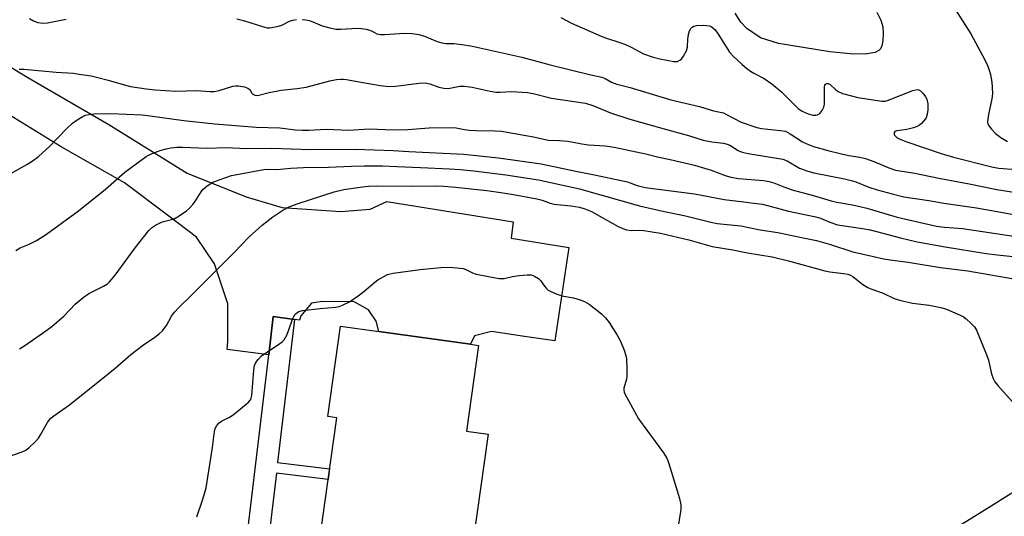
# Model space of a CAD drawing. Units: inches. Extents: x 1243764 to 1249763, y 497456 to 501456.
# Drawn here: x 1245754 to 1246042, y 499500 to 499646 of the extents above; entities that cross this region are included whole.
import ezdxf

# ---------------------------------------------------------------- set-up
doc = ezdxf.new("R2010")
doc.units = ezdxf.units.IN
doc.header["$MEASUREMENT"] = 0
for name, color, linetype in [('BLDG-Footprint', 5, 'Continuous'), ('CULTRL-Pad', 6, 'Continuous'), ('TRANS-Driveway', 251, 'Continuous'), ('TRANS-Non Street Sidewalk', 7, 'Continuous'), ('Undefined', 1, 'Continuous')]:
    doc.layers.add(name, color=color, linetype=linetype)

msp = doc.modelspace()

# ---------------------------------------------------------------- linework, layer by layer
at = {"layer": 'BLDG-Footprint', "elevation": 266.83}
msp.add_lwpolyline([(1245890.82, 499524.06), (1245882.19, 499462.37), (1245872.79, 499463.69), (1245870.33, 499446.1), (1245835.6, 499450.96), (1245846.49, 499528.88), (1245843.84, 499529.26), (1245847.55, 499555.77), (1245858.86, 499554.19), (1245885.65, 499550.44), (1245888.06, 499550.1), (1245884.54, 499524.93)], close=True, dxfattribs=at)
at = {"layer": 'CULTRL-Pad'}
msp.add_lwpolyline([(1246004.74, 499647.83), (1246005.95, 499645.41), (1246006.49, 499643.51), (1246006.61, 499641.65), (1246006.52, 499639.53), (1246006.26, 499637.97), (1246005.9, 499637.1), (1246005.34, 499636.53), (1246004.29, 499636.01), (1246001.33, 499635.5), (1245996.98, 499635.55), (1245991.01, 499636.21), (1245975.98, 499638.61), (1245970.72, 499640.23), (1245966.7, 499642.99), (1245964.93, 499644.92), (1245963.21, 499647.51)], dxfattribs=at)
at = {"layer": 'TRANS-Driveway'}
msp.add_lwpolyline([(1245729.42, 499644.74), (1245755.98, 499628.69), (1245779.73, 499614.9), (1245802.65, 499600.61), (1245819.91, 499593.67), (1245830.45, 499590.54), (1245847.64, 499589.32), (1245856.24, 499590.06), (1245861.15, 499592.29), (1245898.18, 499586.31), (1245897.62, 499581.52), (1245914.49, 499578.83), (1245910.43, 499551.43), (1245901.51, 499552.75), (1245891.82, 499554.14), (1245886.9, 499552.93), (1245885.65, 499550.44), (1245858.86, 499554.19), (1245858.01, 499557.23), (1245855.75, 499560.56), (1245851.61, 499562.87), (1245842.19, 499562.98), (1245839.04, 499562.49), (1245835.92, 499558.73), (1245835.53, 499557.46), (1245834.15, 499557.66), (1245827.85, 499558.58), (1245826.58, 499547.35), (1245814.37, 499548.9), (1245814.58, 499551.2), (1245814.59, 499562.26), (1245810.61, 499574.04), (1245805.35, 499581.82), (1245797.32, 499587.96), (1245784.32, 499597.73), (1245765.75, 499608.3), (1245746.58, 499620.02)], dxfattribs=at)
at = {"layer": 'TRANS-Non Street Sidewalk'}
msp.add_lwpolyline([(1245834.15, 499557.66), (1245829.15, 499515.81), (1245844.39, 499513.87), (1245843.96, 499510.75), (1245828.78, 499512.68), (1245825.48, 499485.08), (1245840.07, 499482.97), (1245839.2, 499476.73), (1245838.96, 499475), (1245824.18, 499477.14), (1245823.84, 499474.77), (1245817.99, 499475.46), (1245826.58, 499547.35), (1245827.85, 499558.58)], close=True, dxfattribs=at)
at = {"layer": 'Undefined'}
for points, elevation in [([(1246027.66, 499648.79), (1246032.29, 499641.48), (1246036.41, 499633.78), (1246037.22, 499632.19), (1246037.65, 499631.14), (1246038.06, 499629.49), (1246038.47, 499627.24), (1246038.61, 499625.83), (1246038.64, 499623.85), (1246038.47, 499622.42), (1246037.48, 499617.8), (1246037.29, 499616.41), (1246037.26, 499615.6), (1246037.34, 499615.09), (1246037.7, 499614.37), (1246038.39, 499613.49), (1246039.58, 499612.25), (1246041.17, 499611.06), (1246043.07, 499609.91)], 250), ([(1245756.4, 499645.97), (1245757.59, 499645.22), (1245758.87, 499644.74), (1245760.36, 499644.56), (1245761.73, 499644.71), (1245767.2, 499645.75)], 254), ([(1245817.19, 499645.86), (1245819.2, 499645.39), (1245824.73, 499643.59), (1245826.11, 499643.24), (1245826.66, 499643.2), (1245827.48, 499643.26), (1245829.39, 499643.66), (1245830.42, 499644.04), (1245832.64, 499645.14), (1245833.6, 499645.46), (1245834.65, 499645.62)], 254), ([(1245836.35, 499645.62), (1245837.39, 499645.53), (1245838.41, 499645.33), (1245839.46, 499644.98), (1245842.21, 499643.82), (1245844.49, 499643.22), (1245846.21, 499642.86), (1245847.67, 499642.8), (1245852.61, 499643.1), (1245853.72, 499643.06), (1245855.08, 499642.82), (1245856.15, 499642.53), (1245856.88, 499642.21), (1245858.25, 499641.44), (1245859.3, 499641.21), (1245860.45, 499641.23), (1245866.32, 499641.66), (1245868.6, 499641.5), (1245870.58, 499641.23), (1245872.17, 499640.78), (1245875.94, 499639.25), (1245877.3, 499638.81), (1245878.41, 499638.64), (1245880.76, 499638.57), (1245883.12, 499638.37), (1245885.75, 499637.92), (1245900.76, 499634.57), (1245909.01, 499632.32), (1245920.97, 499629.39), (1245924.16, 499628.72), (1245925.19, 499628.33), (1245927.03, 499627.3), (1245928.62, 499626.72), (1245932.45, 499625.68), (1245944.44, 499622.09), (1245952.78, 499620.18), (1245956.93, 499618.84), (1245959.8, 499618.24), (1245960.56, 499617.94), (1245964.97, 499615.59), (1245969.59, 499613.96), (1245971, 499613.68), (1245976.56, 499613.15), (1245977.99, 499612.87), (1245979.4, 499612.14), (1245982.97, 499609.82), (1245984.31, 499609.2), (1245986.24, 499608.43), (1245990.4, 499607.23), (1245994.4, 499606.24), (1245996.61, 499605.79), (1245999.83, 499605.27), (1246001.44, 499604.9), (1246003.89, 499604.06), (1246008.28, 499602.12), (1246010.26, 499601.51), (1246015.88, 499600.62), (1246022.94, 499599.09), (1246031.8, 499597.49), (1246039.93, 499595.82), (1246047.39, 499594.66)], 254), ([(1245912.2, 499646.21), (1245915.31, 499644.57), (1245923.95, 499640.72), (1245925.3, 499640.23), (1245929.5, 499638.94), (1245931.15, 499638.29), (1245932.76, 499637.54), (1245936.39, 499635.6), (1245939.21, 499634.61), (1245941.22, 499634.08), (1245945.28, 499633.3), (1245946.36, 499633.37), (1245947.05, 499633.69), (1245947.62, 499634.26), (1245948.13, 499634.94), (1245948.96, 499636.43), (1245949.24, 499637.58), (1245949.38, 499639.92), (1245949.59, 499641.3), (1245949.88, 499642.34), (1245950.28, 499643.03), (1245950.68, 499643.4), (1245951.15, 499643.69), (1245951.95, 499643.92), (1245954, 499643.99), (1245955.73, 499643.82), (1245956.22, 499643.63), (1245956.66, 499643.35), (1245957.43, 499642.6), (1245958.27, 499641.39), (1245961.62, 499636.06), (1245962.86, 499634.67), (1245965.2, 499632.55), (1245966.65, 499631.29), (1245967.77, 499630.48), (1245968.72, 499629.9), (1245971.78, 499628.33), (1245974.05, 499626.78), (1245976.79, 499624.46), (1245981.77, 499619.53), (1245982.87, 499618.77), (1245984.64, 499617.95), (1245986.03, 499617.63), (1245986.89, 499617.61), (1245987.41, 499617.7), (1245988.06, 499618.1), (1245988.72, 499618.96), (1245989.22, 499619.97), (1245989.41, 499620.81), (1245989.47, 499625.92), (1245989.58, 499626.38), (1245989.76, 499626.71), (1245990.13, 499626.93), (1245990.47, 499626.9), (1245991.12, 499626.55), (1245992.78, 499625.02), (1245993.44, 499624.51), (1245994.75, 499623.95), (1245999.24, 499622.74), (1246006.27, 499621.71), (1246007.23, 499621.73), (1246007.94, 499621.88), (1246015.34, 499624.84), (1246016.16, 499625.08), (1246016.92, 499625.1), (1246017.58, 499624.74), (1246018.38, 499623.94), (1246019.08, 499623.01), (1246019.44, 499622.25), (1246019.69, 499620.89), (1246019.77, 499619.21), (1246019.57, 499617.87), (1246019.2, 499616.87), (1246018.59, 499615.98), (1246017.86, 499615.17), (1246017.24, 499614.65), (1246016.56, 499614.25), (1246015.51, 499613.86), (1246013.55, 499613.39), (1246010.62, 499613.03), (1246010.08, 499612.78), (1246009.86, 499612.48), (1246009.81, 499612.29), (1246009.87, 499611.9), (1246009.98, 499611.7), (1246010.77, 499611), (1246011.83, 499610.45), (1246013.53, 499609.78), (1246023.64, 499606.35), (1246027.27, 499605.26), (1246038.83, 499602.31), (1246040.49, 499602.09), (1246045.55, 499601.71)], 252), ([(1245753.42, 499631.05), (1245754.75, 499631.1), (1245755.88, 499631.04), (1245764.28, 499630.22), (1245769.3, 499629.88), (1245771.01, 499629.66), (1245774.46, 499629.11), (1245776.42, 499628.67), (1245779.48, 499627.89), (1245783.93, 499626.57), (1245786.07, 499626.02), (1245790.66, 499625.32), (1245793.27, 499625.06), (1245799.35, 499624.66), (1245805.36, 499624.8), (1245809.43, 499624.51), (1245810.54, 499624.5), (1245812.07, 499624.8), (1245815.99, 499626.13), (1245816.8, 499626.24), (1245817.67, 499626.19), (1245819.4, 499625.88), (1245820.45, 499625.55), (1245821.04, 499625.1), (1245821.64, 499624.08), (1245821.92, 499623.73), (1245822.45, 499623.46), (1245822.9, 499623.41), (1245823.68, 499623.5), (1245826.71, 499624.26), (1245830.21, 499624.93), (1245834.91, 499625.41), (1245837.57, 499625.79), (1245844.49, 499627.63), (1245846.45, 499628.04), (1245847.58, 499628.19), (1245848.49, 499628.17), (1245849.35, 499628.06), (1245853.1, 499627.33), (1245859.18, 499626.28), (1245861.72, 499626.05), (1245863.71, 499626.1), (1245870.69, 499626.99), (1245872.4, 499627.07), (1245873.72, 499626.78), (1245876.41, 499625.82), (1245878.32, 499625.46), (1245879.67, 499625.51), (1245882.54, 499626.07), (1245883.94, 499626.1), (1245886.17, 499625.86), (1245891.49, 499624.67), (1245893.14, 499624.38), (1245894.37, 499624.34), (1245897.71, 499624.55), (1245902.35, 499624.26), (1245904.01, 499623.93), (1245909.44, 499622.61), (1245919.4, 499621.09), (1245921.52, 499620.44), (1245926.72, 499618.28), (1245932.38, 499616.48), (1245942.43, 499613.61), (1245949.54, 499611.68), (1245953.88, 499610.3), (1245956.46, 499609.77), (1245959.83, 499609.38), (1245960.89, 499609.14), (1245961.68, 499608.76), (1245964.1, 499607.27), (1245965.33, 499606.73), (1245967.07, 499606.36), (1245977.24, 499604.71), (1245978.53, 499604.18), (1245982.12, 499602.1), (1245984.58, 499601.14), (1245986.35, 499600.7), (1245995.27, 499598.92), (1245997.25, 499598.46), (1245998.6, 499598.06), (1246002.47, 499596.52), (1246004.85, 499595.73), (1246009.29, 499594.5), (1246012.69, 499593.7), (1246020.03, 499592.59), (1246024.4, 499591.82), (1246034.02, 499590.44), (1246048.72, 499587.8)], 256), ([(1245751.01, 499600.49), (1245755.67, 499603.14), (1245757.17, 499604.11), (1245759.08, 499605.52), (1245762.36, 499608.5), (1245767.34, 499613.68), (1245769.01, 499615.28), (1245770.39, 499616.27), (1245771.84, 499617.14), (1245772.86, 499617.57), (1245773.91, 499617.82), (1245775.3, 499617.96), (1245780.29, 499618.13), (1245789.47, 499617.69), (1245791.83, 499617.42), (1245801.65, 499616), (1245810.76, 499615.06), (1245822.86, 499614.08), (1245829.79, 499613.9), (1245834.41, 499613.32), (1245836.33, 499613.19), (1245838.29, 499613.2), (1245843.42, 499613.53), (1245850, 499613.25), (1245855.95, 499613.55), (1245863.23, 499613.33), (1245867.35, 499613.36), (1245873.55, 499613.93), (1245880.64, 499613.95), (1245881.49, 499613.85), (1245883.9, 499613.38), (1245885.29, 499613.24), (1245887.27, 499613.14), (1245892.77, 499613.04), (1245894.77, 499612.9), (1245904.2, 499611.21), (1245908.44, 499610.29), (1245911.77, 499610.17), (1245914.16, 499609.99), (1245915.31, 499609.83), (1245918.27, 499609.19), (1245920.28, 499608.86), (1245925.2, 499608.59), (1245927.82, 499608.21), (1245937.48, 499606.15), (1245940.86, 499605.3), (1245944.22, 499604.64), (1245951.33, 499602.93), (1245956.18, 499601.47), (1245960.33, 499599.9), (1245962.01, 499599.41), (1245964.19, 499599.08), (1245971.59, 499598.47), (1245973.25, 499598.16), (1245974.58, 499597.77), (1245977.55, 499596.57), (1245979.98, 499595.7), (1245986.5, 499593.96), (1245991.41, 499592.49), (1245993.07, 499592.1), (1245997.06, 499591.46), (1245999.05, 499591.02), (1246001.87, 499590.29), (1246010.69, 499587.7), (1246022.3, 499585.06), (1246024.65, 499584.75), (1246029.91, 499584.39), (1246053.36, 499580.85)], 258), ([(1245752.42, 499577.97), (1245753.7, 499578.75), (1245756.15, 499579.72), (1245758.51, 499580.87), (1245761.42, 499582.75), (1245770.75, 499589.57), (1245778.71, 499595.91), (1245784.36, 499600.9), (1245789.13, 499604.45), (1245790.58, 499605.48), (1245791.34, 499605.92), (1245792.91, 499606.59), (1245795.07, 499607.38), (1245796.49, 499607.76), (1245797.9, 499608.03), (1245799.57, 499608.18), (1245801.28, 499608.2), (1245808.54, 499607.95), (1245814.1, 499608.08), (1245820, 499607.85), (1245827.37, 499607.91), (1245838.93, 499607.56), (1245851.9, 499607.59), (1245863.03, 499607.24), (1245867.63, 499606.91), (1245883.78, 499606.19), (1245893.87, 499605.14), (1245906.35, 499603.34), (1245916.57, 499601.18), (1245922.01, 499600.15), (1245930.38, 499598.39), (1245931.72, 499598.03), (1245934.5, 499596.96), (1245936.86, 499596.41), (1245951.3, 499594.58), (1245960.03, 499592.83), (1245965.77, 499592.23), (1245968.68, 499591.76), (1245971.23, 499591.48), (1245978.91, 499589.48), (1245986.94, 499587.82), (1245988.25, 499587.39), (1245991.05, 499586.19), (1245993.21, 499585.48), (1245994.66, 499585.21), (1246000.55, 499584.36), (1246002.82, 499583.94), (1246011.67, 499581.62), (1246016.64, 499580.51), (1246024.8, 499578.97), (1246036.84, 499577.05), (1246040.02, 499576.63), (1246048.48, 499575.77)], 260), ([(1245753.54, 499549.1), (1245755.02, 499550.06), (1245760.58, 499553.87), (1245762.98, 499555.61), (1245766.56, 499558.73), (1245769.78, 499562.16), (1245772.19, 499564.15), (1245773.83, 499565.27), (1245778.15, 499567.45), (1245779.25, 499568.18), (1245779.87, 499568.73), (1245781.54, 499570.69), (1245787.43, 499578.7), (1245791.44, 499583.76), (1245792.23, 499584.61), (1245793.38, 499585.4), (1245794.88, 499586.17), (1245795.68, 499586.43), (1245798.1, 499586.99), (1245799.04, 499587.34), (1245800.29, 499588.09), (1245802.46, 499589.6), (1245803.36, 499590.34), (1245804.27, 499591.4), (1245805.26, 499592.78), (1245806.72, 499595.12), (1245807.21, 499595.77), (1245808.49, 499596.88), (1245810.13, 499597.94), (1245812.29, 499598.78), (1245815.66, 499599.88), (1245825.11, 499601.68), (1245826.19, 499601.74), (1245828.91, 499601.67), (1245833.03, 499602.03), (1245836.7, 499602.25), (1245844.11, 499602.36), (1245850.79, 499602.65), (1245854.52, 499602.72), (1245859.92, 499602.71), (1245864.08, 499602.59), (1245871.04, 499602.22), (1245879.52, 499601.9), (1245882.69, 499601.69), (1245886.66, 499601.29), (1245896.06, 499600.12), (1245905.64, 499598.63), (1245917.61, 499595.98), (1245935.2, 499591.06), (1245941.2, 499589.65), (1245948.67, 499588.06), (1245956.16, 499586.19), (1245957.95, 499585.86), (1245964.87, 499585.16), (1245970.6, 499584.02), (1245975.78, 499583.18), (1245984.17, 499581.48), (1245987.11, 499580.81), (1245991.22, 499579.7), (1245997.71, 499577.52), (1246006.81, 499575.5), (1246008.72, 499575.15), (1246013.94, 499574.46), (1246023.4, 499572.97), (1246031.47, 499571.98), (1246046.64, 499569.31)], 262), ([(1245749.25, 499517.11), (1245754.25, 499518.91), (1245755.32, 499519.37), (1245756.24, 499520.02), (1245758.1, 499521.79), (1245759.05, 499522.86), (1245759.69, 499523.85), (1245761.7, 499527.49), (1245762.2, 499528.21), (1245762.69, 499528.73), (1245763.61, 499529.46), (1245768.16, 499532.72), (1245779.51, 499541.72), (1245781.56, 499543.39), (1245786.16, 499547.44), (1245789.89, 499550.24), (1245793.19, 499552.48), (1245794.54, 499553.6), (1245795.39, 499554.39), (1245795.94, 499555.04), (1245796.54, 499555.97), (1245798.06, 499558.68), (1245798.98, 499559.85), (1245800.18, 499561.19), (1245803.75, 499564.65), (1245816.32, 499577.22), (1245820.77, 499581.96), (1245824.61, 499585.31), (1245827.75, 499587.81), (1245830.66, 499589.77), (1245832.69, 499590.8), (1245835.19, 499591.72), (1245845.75, 499595.1), (1245848.61, 499595.77), (1245854.03, 499596.61), (1245855.76, 499596.8), (1245858.15, 499596.88), (1245868.63, 499596.76), (1245875.61, 499596.9), (1245877.89, 499596.81), (1245881.27, 499596.53), (1245890.43, 499595.48), (1245894.54, 499594.92), (1245898.26, 499594.35), (1245905.14, 499593.11), (1245906.68, 499592.67), (1245909.02, 499591.8), (1245910.17, 499591.51), (1245915.07, 499591.06), (1245917.6, 499590.61), (1245919.24, 499590.11), (1245921.12, 499589.38), (1245929, 499584.93), (1245930.3, 499584.33), (1245931.43, 499583.97), (1245932.85, 499583.77), (1245935.32, 499583.88), (1245936.46, 499583.83), (1245941.42, 499583.03), (1245949.72, 499581.08), (1245956.52, 499579.14), (1245962.59, 499578.15), (1245966.85, 499577.2), (1245974.1, 499576.05), (1245978.87, 499574.9), (1245989.56, 499571.92), (1245990.99, 499571.66), (1245995, 499571.2), (1245996.32, 499570.95), (1245997.03, 499570.69), (1245997.73, 499570.28), (1246000.7, 499567.99), (1246002.11, 499567.12), (1246003.03, 499566.71), (1246006.6, 499565.41), (1246009.86, 499563.89), (1246011.83, 499563.3), (1246015.26, 499562.44), (1246020.13, 499561.87), (1246023.57, 499561.25), (1246025.23, 499560.69), (1246030.04, 499558.53), (1246030.99, 499557.9), (1246032.46, 499556.57), (1246033.41, 499555.53), (1246034, 499554.54), (1246037.04, 499547.15), (1246037.46, 499545.74), (1246038.38, 499541.74), (1246038.88, 499540.39), (1246039.4, 499539.37), (1246040.2, 499538.36), (1246046.09, 499531.8)], 264), ([(1245805.43, 499499.79), (1245807.27, 499505.05), (1245808.25, 499508.33), (1245810.05, 499520.13), (1245810.7, 499524.86), (1245810.88, 499525.69), (1245811.32, 499526.62), (1245812.03, 499527.39), (1245812.73, 499527.88), (1245815.09, 499529.1), (1245816.08, 499529.73), (1245819.98, 499532.89), (1245820.63, 499533.48), (1245821.19, 499534.11), (1245821.44, 499534.59), (1245821.63, 499535.41), (1245822.19, 499542.81), (1245822.42, 499544.25), (1245822.73, 499545.05), (1245823.41, 499545.98), (1245824.46, 499547), (1245829.83, 499550.61), (1245830.52, 499551.16), (1245831.05, 499551.71), (1245831.48, 499552.38), (1245831.84, 499553.12), (1245832.56, 499554.93), (1245833.53, 499557.81), (1245833.86, 499558.55), (1245834.27, 499559.21), (1245834.65, 499559.59), (1245835.33, 499560.04), (1245836.4, 499560.37), (1245841.67, 499560.95), (1245846.09, 499561.3), (1245847.16, 499561.5), (1245848.19, 499561.85), (1245850.18, 499562.83), (1245852.8, 499564.62), (1245854.47, 499565.92), (1245857.6, 499568.67), (1245858.5, 499569.33), (1245861.36, 499570.84), (1245862.18, 499571.13), (1245863.03, 499571.3), (1245870.89, 499572.32), (1245876.98, 499572.92), (1245879.48, 499573.02), (1245881.81, 499572.87), (1245883.53, 499572.64), (1245884.34, 499572.4), (1245886.31, 499571.36), (1245887.37, 499570.99), (1245894.07, 499569.73), (1245894.94, 499569.69), (1245895.51, 499569.76), (1245897.96, 499570.33), (1245899.91, 499570.61), (1245902.29, 499570.81), (1245903.45, 499570.75), (1245904.48, 499570.39), (1245905.66, 499569.69), (1245906.22, 499569.1), (1245907.34, 499567.48), (1245907.87, 499566.86), (1245908.48, 499566.32), (1245909.21, 499565.89), (1245910.8, 499565.22), (1245912.43, 499564.64), (1245915.91, 499564.02), (1245917.54, 499563.56), (1245919.13, 499562.95), (1245920.44, 499562.16), (1245924.08, 499559.35), (1245925.3, 499558.23), (1245926.33, 499556.83), (1245928.7, 499553.09), (1245929.61, 499551.3), (1245930.77, 499548.69), (1245931.16, 499547.4), (1245931.36, 499546.33), (1245931.54, 499543.09), (1245931.55, 499541.03), (1245931.42, 499540.17), (1245930.61, 499537.57), (1245930.58, 499537.11), (1245930.77, 499536.32), (1245931.39, 499535.02), (1245934.92, 499528.59), (1245942.26, 499518.56), (1245943.21, 499517.08), (1245943.73, 499515.72), (1245945.92, 499508.4), (1245946.95, 499505.23), (1245947.31, 499503.38), (1245947.36, 499502.01), (1245946.44, 499496.56)], 266), ([(1246028.97, 499497.34), (1246039.07, 499503.52), (1246045.86, 499507.87)], 266)]:
    msp.add_lwpolyline(points, dxfattribs=dict(at, elevation=elevation))

doc.saveas('drawing.dxf')
